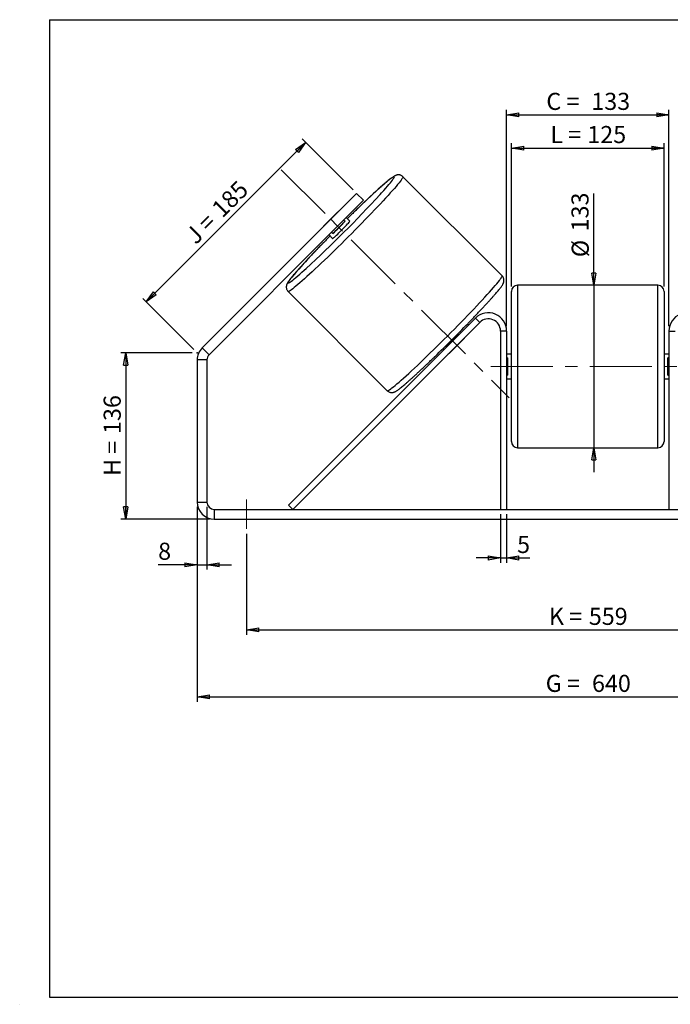
# Model space of a CAD drawing. Units: millimetres. Extents: x -1 to 292, y 3 to 205.
# Drawn here: x -1 to 132, y 3 to 205 of the extents above; entities that cross this region are included whole.
import ezdxf

# ---------------------------------------------------------------- set-up
doc = ezdxf.new("R2010")
doc.units = ezdxf.units.MM
doc.header["$PDSIZE"] = -1
doc.linetypes.add('CENTERX2', pattern=[20.32, 12.7, -2.54, 2.54, -2.54])
doc.layers.add('SLD-0', color=7, linetype='Continuous')
doc.styles.add('SLDTEXTSTYLE0', font='TXT', dxfattribs={"width": 0.75})
doc.styles.add('SLDTEXTSTYLE2', font='TXT', dxfattribs={"width": 0.666667})
doc.dimstyles.new('SLDDIMSTYLE0', dxfattribs={"dimtxt": 3.501, "dimasz": 2.5, "dimexe": 0, "dimexo": 0.0625, "dimgap": 0.87525, "dimtad": 1, "dimdec": 0, "dimlfac": 4, "dimrnd": 1e-09, "dimzin": 12, "dimdsep": 46, "dimtxsty": 'SLDTEXTSTYLE0', "dimblk1": 'CLOSED', "dimblk2": 'CLOSED', "dimsah": 1, "dimcen": 0.09, "dimadec": 0, "dimazin": 3, "dimtfac": 1, "dimtofl": 0, "dimtmove": 0, "dimatfit": 3, "dimldrblk": 'CLOSED', "dimfxl": 0, "dimfrac": 2, "dimtolj": 1, "dimtzin": 12, "dimarcsym": 0})
doc.dimstyles.new('SLDDIMSTYLE1', dxfattribs={"dimtxt": 3.501, "dimasz": 2.5, "dimexe": 0, "dimexo": 0.0625, "dimgap": 0.87525, "dimtad": 1, "dimdec": 0, "dimlfac": 4, "dimrnd": 1e-09, "dimzin": 12, "dimdsep": 46, "dimtxsty": 'SLDTEXTSTYLE0', "dimblk1": 'CLOSED', "dimblk2": 'CLOSED', "dimsah": 1, "dimcen": 0.09, "dimadec": 0, "dimazin": 3, "dimtfac": 1, "dimtmove": 0, "dimatfit": 0, "dimldrblk": 'CLOSED', "dimfxl": 0, "dimfrac": 2, "dimtolj": 1, "dimtzin": 12, "dimarcsym": 0})
doc.dimstyles.new('SLDDIMSTYLE2', dxfattribs={"dimtxt": 3.501, "dimasz": 2.5, "dimexe": 0, "dimexo": 0.0625, "dimgap": 0.87525, "dimtad": 1, "dimdec": 4, "dimlfac": 4, "dimzin": 12, "dimdsep": 46, "dimtxsty": 'SLDTEXTSTYLE0', "dimblk1": 'CLOSED', "dimblk2": 'CLOSED', "dimsah": 1, "dimcen": 0.09, "dimadec": 0, "dimazin": 3, "dimtfac": 1, "dimtofl": 0, "dimtmove": 0, "dimatfit": 3, "dimldrblk": 'CLOSED', "dimfxl": 0, "dimfrac": 2, "dimtolj": 1, "dimtzin": 12, "dimarcsym": 0})

# ---------------------------------------------------------------- blocks, each defined once
blk = doc.blocks.new('_Closed')
at = {"color": 0, "linetype": 'ByBlock', "lineweight": -2}
for p, q in [((-1, 0.166667), (0, 0)), ((-1, 0.166667), (-1, -0.166667)), ((0, 0), (-1, -0.166667)), ((0, 0), (-1, 0))]:
    blk.add_line(p, q, dxfattribs=at)
blk = doc.blocks.new('_D')
at = {"layer": 'SLD-0'}
for p, q in [((34.23, 136.78), (19.59, 136.78)), ((20.59, 136.78), (20.59, 102.75)), ((37.73, 102.75), (19.59, 102.75))]:
    blk.add_line(p, q, dxfattribs=at)
at = {"layer": 'SLD-0', "xscale": 2.5, "yscale": 2.5}
for p, rotation in [((20.59, 136.78), 90.0000000000004), ((20.59, 102.75), 270.0000000000004)]:
    blk.add_blockref('_Closed', p, dxfattribs=dict(at, rotation=rotation))
at = {"layer": 'SLD-0', "char_height": 3.501, "attachment_point": 1, "rotation": 90}
for s, insert, style in [('136', (16.08, 120.19), 'SLDTEXTSTYLE0'), ('H =', (16.08, 111.59), 'SLDTEXTSTYLE2')]:
    blk.add_mtext(s, dxfattribs=dict(at, insert=insert, style=style))
blk = doc.blocks.new('_D_1')
at = {"layer": 'SLD-0'}
for p, q in [((24.8, 147.22), (57.45, 179.88)), ((67.18, 170.15), (56.75, 180.58)), ((34.52, 137.49), (24.09, 147.93))]:
    blk.add_line(p, q, dxfattribs=at)
at = {"layer": 'SLD-0', "xscale": 2.5, "yscale": 2.5}
for p, rotation in [((57.45, 179.88), 45.00000000000041), ((24.8, 147.22), 225.0000000000004)]:
    blk.add_blockref('_Closed', p, dxfattribs=dict(at, rotation=rotation))
at = {"layer": 'SLD-0', "char_height": 3.501, "attachment_point": 1, "rotation": 45}
for s, insert, style in [('185', (37.9, 166.71), 'SLDTEXTSTYLE0'), ('J =', (32.48, 161.28), 'SLDTEXTSTYLE2')]:
    blk.add_mtext(s, dxfattribs=dict(at, insert=insert, style=style))
blk = doc.blocks.new('_D_3')
at = {"layer": 'SLD-0', "color": 7}
for p, q in [((35.23, 105.25), (35.23, 65.36)), ((195.23, 105.25), (195.23, 65.36)), ((35.23, 66.36), (195.23, 66.36))]:
    blk.add_line(p, q, dxfattribs=at)
at = {"layer": 'SLD-0', "color": 7, "xscale": 2.5, "yscale": 2.5, "rotation": 180.0000000000004}
blk.add_blockref('_Closed', (35.23, 66.36, 0.97), dxfattribs=at)
at = {"layer": 'SLD-0', "color": 7, "xscale": 2.5, "yscale": 2.5}
blk.add_blockref('_Closed', (195.23, 66.36, 0.97), dxfattribs=at)
at = {"layer": 'SLD-0', "color": 7, "char_height": 3.501, "attachment_point": 1}
for s, insert, style in [('G =', (106.61, 70.88), 'SLDTEXTSTYLE2'), ('640', (116.09, 70.88), 'SLDTEXTSTYLE0')]:
    blk.add_mtext(s, dxfattribs=dict(at, insert=insert, style=style))
blk = doc.blocks.new('_D_4')
at = {"layer": 'SLD-0', "color": 7}
for p, q in [((97.35, 103.75), (97.35, 93.8)), ((98.6, 103.75), (98.6, 93.8)), ((97.35, 94.8), (92.35, 94.8)), ((97.35, 94.8), (98.6, 94.8)), ((98.6, 94.8), (103.33, 94.8))]:
    blk.add_line(p, q, dxfattribs=at)
at = {"layer": 'SLD-0', "color": 7, "xscale": 2.5, "yscale": 2.5}
blk.add_blockref('_Closed', (97.35, 94.8, 0.97), dxfattribs=at)
at = {"layer": 'SLD-0', "color": 7, "xscale": 2.5, "yscale": 2.5, "rotation": 180.0000000000004}
blk.add_blockref('_Closed', (98.6, 94.8, 0.97), dxfattribs=at)
at = {"layer": 'SLD-0', "color": 7, "insert": (100.75, 99.31), "char_height": 3.5, "attachment_point": 1, "style": 'SLDTEXTSTYLE0'}
blk.add_mtext('5', dxfattribs=at)
blk = doc.blocks.new('_D_5')
at = {"layer": 'SLD-0', "color": 7}
for p, q in [((45.35, 99.75), (45.35, 79.09)), ((185.1, 99.75), (185.1, 79.09)), ((45.35, 80.09), (185.1, 80.09))]:
    blk.add_line(p, q, dxfattribs=at)
at = {"layer": 'SLD-0', "color": 7, "xscale": 2.5, "yscale": 2.5, "rotation": 180.0000000000004}
blk.add_blockref('_Closed', (45.35, 80.09, 0.97), dxfattribs=at)
at = {"layer": 'SLD-0', "color": 7, "xscale": 2.5, "yscale": 2.5}
blk.add_blockref('_Closed', (185.1, 80.09, 0.97), dxfattribs=at)
at = {"layer": 'SLD-0', "color": 7, "char_height": 3.501, "attachment_point": 1}
for s, insert, style in [('559', (115.44, 84.6), 'SLDTEXTSTYLE0'), ('K =', (107.26, 84.6), 'SLDTEXTSTYLE2')]:
    blk.add_mtext(s, dxfattribs=dict(at, insert=insert, style=style))
blk = doc.blocks.new('_D_6')
at = {"layer": 'SLD-0', "color": 7}
for p, q in [((116.44, 150.63), (116.44, 169.42)), ((116.44, 150.63), (116.44, 117.38)), ((116.44, 117.38), (116.44, 112.38))]:
    blk.add_line(p, q, dxfattribs=at)
at = {"layer": 'SLD-0', "color": 7, "xscale": 2.5, "yscale": 2.5}
for p, rotation in [((116.44, 150.63, 0.97), 270.0000000000004), ((116.44, 117.38, 0.97), 90.0000000000004)]:
    blk.add_blockref('_Closed', p, dxfattribs=dict(at, rotation=rotation))
at = {"layer": 'SLD-0', "color": 7, "char_height": 3.501, "attachment_point": 1, "rotation": 90, "style": 'SLDTEXTSTYLE0'}
for s, insert in [('133', (111.88, 161.66)), ('%%c', (111.93, 156.38))]:
    blk.add_mtext(s, dxfattribs=dict(at, insert=insert))
blk = doc.blocks.new('_D_8')
at = {"layer": 'SLD-0', "color": 7}
for p, q in [((169.97, 166.23), (189.47, 185.73)), ((136.1, 134), (210.89, 134))]:
    blk.add_line(p, q, dxfattribs=at)
blk.add_arc((137.74, 134), 72.15, 0, 45, dxfattribs=at)
at = {"layer": 'SLD-0', "color": 7, "xscale": 2.5, "yscale": 2.5}
for p, rotation in [((188.76, 185.02, 0.97), 134.0077851088573), ((209.89, 134, 0.97), 270.9922148911434)]:
    blk.add_blockref('_Closed', p, dxfattribs=dict(at, rotation=rotation))
at = {"layer": 'SLD-0', "color": 7, "insert": (207.22, 166.6), "char_height": 3.501, "attachment_point": 1, "rotation": 292.5, "style": 'SLDTEXTSTYLE0'}
blk.add_mtext('45°', dxfattribs=at)
blk = doc.blocks.new('_D_9')
at = {"layer": 'SLD-0', "color": 7}
for p, q in [((99.6, 150.38), (99.6, 179.72)), ((130.85, 150.38), (130.85, 179.72)), ((99.6, 178.72), (130.85, 178.72))]:
    blk.add_line(p, q, dxfattribs=at)
at = {"layer": 'SLD-0', "color": 7, "xscale": 2.5, "yscale": 2.5, "rotation": 180.0000000000004}
blk.add_blockref('_Closed', (99.6, 178.72, 0.97), dxfattribs=at)
at = {"layer": 'SLD-0', "color": 7, "xscale": 2.5, "yscale": 2.5}
blk.add_blockref('_Closed', (130.85, 178.72, 0.97), dxfattribs=at)
at = {"layer": 'SLD-0', "color": 7, "char_height": 3.501, "attachment_point": 1}
for s, insert, style in [('L =', (107.56, 183.24), 'SLDTEXTSTYLE2'), ('125', (115.13, 183.24), 'SLDTEXTSTYLE0')]:
    blk.add_mtext(s, dxfattribs=dict(at, insert=insert, style=style))
blk = doc.blocks.new('_D_10')
at = {"layer": 'SLD-0', "color": 7}
for p, q in [((98.6, 142.25), (98.6, 186.52)), ((98.6, 185.52), (131.85, 185.52)), ((131.85, 142.25), (131.85, 186.52))]:
    blk.add_line(p, q, dxfattribs=at)
at = {"layer": 'SLD-0', "color": 7, "xscale": 2.5, "yscale": 2.5, "rotation": 180.0000000000004}
blk.add_blockref('_Closed', (98.6, 185.52, 0.97), dxfattribs=at)
at = {"layer": 'SLD-0', "color": 7, "xscale": 2.5, "yscale": 2.5}
blk.add_blockref('_Closed', (131.85, 185.52, 0.97), dxfattribs=at)
at = {"layer": 'SLD-0', "color": 7, "char_height": 3.501, "attachment_point": 1}
for s, insert, style in [('C =', (106.74, 190.03), 'SLDTEXTSTYLE2'), ('133', (115.95, 190.03), 'SLDTEXTSTYLE0')]:
    blk.add_mtext(s, dxfattribs=dict(at, insert=insert, style=style))
blk = doc.blocks.new('_D_11')
at = {"layer": 'SLD-0', "color": 7}
for p, q in [((35.23, 105.25), (35.23, 92.42)), ((37.23, 105.25), (37.23, 92.42)), ((35.23, 93.42), (27.24, 93.42)), ((35.23, 93.42), (37.23, 93.42)), ((37.23, 93.42), (42.23, 93.42))]:
    blk.add_line(p, q, dxfattribs=at)
at = {"layer": 'SLD-0', "color": 7, "xscale": 2.5, "yscale": 2.5}
blk.add_blockref('_Closed', (35.23, 93.42, 0.97), dxfattribs=at)
at = {"layer": 'SLD-0', "color": 7, "xscale": 2.5, "yscale": 2.5, "rotation": 180.0000000000004}
blk.add_blockref('_Closed', (37.23, 93.42, 0.97), dxfattribs=at)
at = {"layer": 'SLD-0', "color": 7, "insert": (27.24, 97.93), "char_height": 3.5, "attachment_point": 1, "style": 'SLDTEXTSTYLE0'}
blk.add_mtext('8', dxfattribs=at)

msp = doc.modelspace()

# ---------------------------------------------------------------- linework, layer by layer
at = {"color": 7, "linetype": 'Continuous', "lineweight": 18}
for p, q in [((292, 205), (5, 205)), ((5, 205), (5, 4.867368)), ((4.937878, 61.166738), (5, 61.166738))]:
    msp.add_line(p, q, dxfattribs=at)
at = {"color": 7, "linetype": 'Continuous', "lineweight": 25}
for p, q in [((97.677366, 152.556794), (77.371372, 172.862788)), ((62.584353, 164.138507), (67.887653, 169.441808)), ((67.887653, 169.441808), (69.301867, 168.027595)), ((69.301867, 168.027595), (63.998566, 162.724294)), ((63.817143, 165.430593), (61.292267, 162.905717)), ((62.584353, 164.138507), (36.254635, 137.808789)), ((63.998566, 162.724294), (62.584353, 164.138507)), ((62.999954, 161.19803), (65.52483, 163.722906)), ((65.261004, 163.986732), (65.52483, 163.722906)), ((66.500619, 163.757774), (65.766333, 164.492061)), ((63.998566, 162.724294), (37.668848, 136.394576)), ((62.999954, 161.19803), (62.736128, 161.461856)), ((62.230799, 160.956527), (62.965086, 160.22224)), ((53.860072, 149.351488), (74.166066, 129.045494)), ((99.604509, 134.004334), (99.604509, 149.379334)), ((129.604509, 150.629334), (100.854509, 150.629334)), ((130.854509, 149.379334), (130.854509, 118.629334)), ((53.935091, 105.638218), (92.202858, 143.905985)), ((93.086742, 143.022101), (92.202858, 143.905985)), ((54.818975, 104.754334), (93.086742, 143.022101)), ((89.277634, 140.98076), (89.086074, 141.172319)), ((98.604509, 141.254334), (97.354509, 141.254334)), ((97.354509, 141.254334), (97.354509, 104.754334)), ((98.604509, 141.254334), (98.604509, 104.754334)), ((131.854509, 141.254334), (133.104509, 141.254334)), ((131.854509, 141.254334), (131.854509, 104.754334)), ((89.715449, 139.532287), (87.190573, 137.007411)), ((88.772305, 140.475431), (88.656006, 140.59173)), ((89.715449, 139.532287), (89.656188, 139.591548)), ((36.254635, 137.808789), (37.668848, 136.394576)), ((85.550541, 137.636785), (85.7421, 137.445226)), ((86.13113, 138.066854), (86.247429, 137.950555)), ((37.229509, 135.333916), (35.229509, 135.333916)), ((35.229509, 135.333916), (35.229509, 106.254334)), ((37.229509, 135.333916), (37.229509, 106.254334)), ((87.131312, 137.066672), (87.190573, 137.007411)), ((99.604509, 136.504334), (98.604509, 136.504334)), ((98.604509, 135.789691), (98.854509, 135.789691)), ((98.854509, 132.218977), (98.854509, 135.789691)), ((131.854509, 136.504334), (130.854509, 136.504334)), ((131.854509, 135.789691), (131.604509, 135.789691)), ((131.604509, 132.218977), (131.604509, 135.789691)), ((99.604509, 118.629334), (99.604509, 134.004334)), ((98.854509, 132.218977), (98.604509, 132.218977)), ((98.604509, 131.504334), (99.604509, 131.504334)), ((130.854509, 131.504334), (131.854509, 131.504334)), ((131.604509, 132.218977), (131.854509, 132.218977)), ((100.854509, 117.379334), (129.604509, 117.379334)), ((35.229509, 106.254334), (37.229509, 106.254334)), ((54.818975, 104.754334), (53.935091, 105.638218)), ((38.729509, 104.754334), (38.729509, 102.754334)), ((38.729509, 104.754334), (191.729509, 104.754334)), ((38.729509, 102.754334), (191.729509, 102.754334))]:
    msp.add_line(p, q, dxfattribs=at)
at = {"color": 8, "linetype": 'Continuous', "lineweight": 25}
for p, q in [((100.854509, 150.629334), (100.854509, 134.004334)), ((129.604509, 117.379334), (129.604509, 150.629334)), ((100.854509, 134.004334), (100.854509, 117.379334))]:
    msp.add_line(p, q, dxfattribs=at)
at = {"color": 8, "linetype": 'Continuous', "lineweight": 25, "flags": 128}
for points in [[(77.371383, 172.862777), (77.383916, 172.807349), (77.35352, 172.709217), (77.280293, 172.56875), (77.164504, 172.38646), (77.006575, 172.163014), (76.807081, 171.899226), (76.566752, 171.596059), (76.286463, 171.254619), (75.967238, 170.876152), (75.610242, 170.462039), (75.216776, 170.013791), (74.788277, 169.533044), (74.326309, 169.021551), (73.832557, 168.481179), (73.308822, 167.913901), (72.757016, 167.321785), (72.179152, 166.706992), (71.577339, 166.071767), (70.953773, 165.418426), (70.310729, 164.749353), (69.650553, 164.066991), (68.975654, 163.373828), (68.288496, 162.672395), (67.591585, 161.965249), (66.887464, 161.254973), (66.178702, 160.544158), (65.467887, 159.835396), (64.75761, 159.131275), (64.050465, 158.434364), (63.349032, 157.747206), (62.655869, 157.072307), (61.973507, 156.412131), (61.304434, 155.769087), (60.651093, 155.145521), (60.015867, 154.543708), (59.401075, 153.965844), (58.808959, 153.414038), (58.241681, 152.890303), (57.701309, 152.396551), (57.189816, 151.934582), (56.709069, 151.506084), (56.260821, 151.112618), (55.846708, 150.755622), (55.468241, 150.436397), (55.126801, 150.156108), (54.823634, 149.915779), (54.559846, 149.716285), (54.336399, 149.558356), (54.15411, 149.442566), (54.013643, 149.36934), (53.915511, 149.338943), (53.860072, 149.351488)], [(72.68532, 169.195934), (73.01444, 169.558774), (73.441568, 170.034972), (73.834328, 170.47942), (74.191168, 170.890365), (74.51068, 171.266184), (74.791604, 171.605394), (75.03283, 171.906656), (75.233407, 172.168782), (75.392543, 172.390737), (75.509611, 172.571645), (75.584147, 172.710792), (75.615858, 172.807629), (75.604619, 172.861774), (75.550474, 172.873013), (75.453637, 172.841302), (75.31449, 172.766765), (75.133582, 172.649698), (74.911627, 172.490562), (74.649501, 172.289985), (74.348239, 172.048758), (74.009029, 171.767835), (73.63321, 171.448322), (73.222266, 171.091482), (72.777817, 170.698723), (72.301619, 170.271594), (71.795551, 169.811782), (71.261609, 169.321101), (70.701901, 168.801487), (70.118636, 168.254991), (69.514116, 167.683771), (68.890727, 167.09008), (68.250928, 166.476261), (67.597245, 165.844737), (66.932257, 165.198), (66.345258, 164.623667)], [(60.899257, 159.147414), (60.878123, 159.125615), (60.246599, 158.471932), (59.63278, 157.832133), (59.039089, 157.208744), (58.467868, 156.604224), (57.921373, 156.020959), (57.401759, 155.461251), (56.911078, 154.927309), (56.451265, 154.421241), (56.024137, 153.945043), (55.631377, 153.500594), (55.274537, 153.08965), (54.955025, 152.713831), (54.674101, 152.374621), (54.432875, 152.073359), (54.232298, 151.811233), (54.073162, 151.589278), (53.956094, 151.40837), (53.881558, 151.269223), (53.849847, 151.172385), (53.861086, 151.118241)], [(53.861086, 151.118241), (53.915231, 151.107002), (54.012068, 151.138713), (54.151215, 151.213249), (54.332123, 151.330316), (54.554078, 151.489453), (54.816204, 151.69003), (55.117466, 151.931256), (55.456676, 152.21218), (55.832495, 152.531692), (56.243439, 152.888532), (56.687888, 153.281292), (57.164086, 153.70842), (57.54143, 154.050755)], [(74.166066, 129.045494), (74.221505, 129.032949), (74.319638, 129.063346), (74.460105, 129.136572), (74.642394, 129.252361), (74.86584, 129.410291), (75.129628, 129.609784), (75.432795, 129.850114), (75.774235, 130.130402), (76.152702, 130.449627), (76.566815, 130.806624), (77.015063, 131.20009), (77.495811, 131.628588), (78.007303, 132.090557), (78.547675, 132.584309), (79.114954, 133.108044), (79.707069, 133.65985), (80.321862, 134.237713), (80.957087, 134.839526), (81.610428, 135.463093), (82.279501, 136.106137), (82.961863, 136.766313), (83.655026, 137.441211), (84.35646, 138.12837), (85.063605, 138.825281), (85.773881, 139.529402), (86.484696, 140.238163), (87.193458, 140.948979), (87.897579, 141.659255), (88.59449, 142.3664), (89.281648, 143.067834), (89.956547, 143.760997), (90.616723, 144.443359), (91.259767, 145.112431), (91.883333, 145.765773), (92.485147, 146.400998), (93.06301, 147.015791), (93.614816, 147.607906), (94.138551, 148.175185), (94.632303, 148.715557), (95.094272, 149.227049), (95.52277, 149.707797), (95.916236, 150.156045), (96.273232, 150.570158), (96.592457, 150.948625), (96.872746, 151.290065), (97.113076, 151.593232), (97.312569, 151.85702), (97.470498, 152.080466), (97.586288, 152.262755), (97.659514, 152.403222), (97.689911, 152.501355), (97.677366, 152.556794), (97.677366, 152.556794)]]:
    msp.add_lwpolyline(points, dxfattribs=at)
at = {"color": 7, "linetype": 'Continuous', "lineweight": 25, "flags": 128}
for points in [[(62.965086, 160.22224), (63.000093, 160.230761), (63.077767, 160.2826), (63.196195, 160.376481), (63.35246, 160.510093), (63.542715, 160.680145), (63.762276, 160.88245), (64.005735, 161.112026), (64.267098, 161.363222), (64.539929, 161.629851), (64.817511, 161.905349), (65.093009, 162.182931), (65.359638, 162.455762), (65.610833, 162.717125), (65.84041, 162.960584), (66.042715, 163.180145), (66.212767, 163.3704), (66.346379, 163.526665), (66.44026, 163.645093), (66.492099, 163.722767), (66.500619, 163.757774), (66.500619, 163.757774)], [(66.345258, 164.623667), (66.25859, 164.538602), (65.986897, 164.271496)]]:
    msp.add_lwpolyline(points, dxfattribs=at)
at = {"color": 7, "linetype": 'Continuous', "lineweight": 25}
for centre, radius, start, end in [((-122.589866, 349.310615), 265.657104, 312.6921831, 317.31269201), ((68.743775, 160.129551), 7.236901, 128.48237209, 132.90347775), ((34.270759, 192.452101), 42.452133, 312.58967103, 317.41032897), ((66.593309, 157.979085), 7.236901, 137.09652225, 141.51762791), ((273.051845, -46.585855), 295.524786, 135.44948496, 135.88007527), ((100.854509, 149.379334), 1.25, 90, 180), ((129.604509, 149.379334), 1.25, 0, 90), ((94.854509, 141.254334), 3.75, 0, 135), ((94.854509, 141.254334), 2.5, 0, 135), ((135.604509, 141.254334), 3.75, 45, 180), ((-132.754461, 359.476435), 311.239288, 314.1271122, 315.88479813), ((57.401935, 169.320925), 42.452133, 312.58967103, 317.41032897), ((88.502489, 140.949123), 1.865127, 310.56698616, 332.8103313), ((38.729509, 135.333916), 3.5, 135, 180), ((38.729509, 135.333916), 1.5, 135, 180), ((85.538039, 138.518694), 2.239385, 299.06637979, 317.55630275), ((100.854509, 118.629334), 1.25, 180, 270), ((129.604509, 118.629334), 1.25, 270, 0), ((38.729509, 106.254334), 3.5, 180, 270), ((38.729509, 106.254334), 1.5, 180, 270)]:
    msp.add_arc(centre, radius, start, end, dxfattribs=at)
for points, knots in [([(77.366579, 172.8577), (77.329699, 172.895797), (77.233247, 172.995434), (77.043548, 173.107668), (76.823894, 173.194821), (76.611175, 173.236889), (76.416161, 173.245064), (76.242579, 173.228684), (76.088756, 173.196008), (75.947912, 173.151281), (75.809671, 173.094128), (75.657017, 173.017279), (75.460552, 172.901155), (75.224676, 172.741477), (74.944946, 172.534754), (74.648076, 172.303089), (74.320451, 172.037125), (73.95755, 171.733393), (73.568384, 171.399879), (73.152071, 171.036194), (72.708799, 170.642703), (72.239364, 170.220233), (71.74492, 169.7699), (71.226866, 169.293029), (70.686782, 168.791107), (70.126389, 168.265762), (69.54752, 167.718725), (68.952123, 167.15186), (68.342162, 166.567013), (67.719896, 165.966486), (67.08681, 165.351237), (66.633034, 164.908526), (66.389604, 164.669118), (66.361746, 164.641721)], [0, 0, 0, 0, 0.00831898014, 0.02175674894, 0.03456748907, 0.04702181442, 0.05938364988, 0.07201751115, 0.08551905681, 0.10079476954, 0.11918508583, 0.14290674806, 0.17662566994, 0.22797968636, 0.27259028049, 0.31518134413, 0.36017457367, 0.40395896828, 0.4470834065, 0.48981988103, 0.53230945997, 0.57463301787, 0.61684027616, 0.65896344801, 0.70102429069, 0.74303801598, 0.78501558051, 0.82696508854, 0.86889268378, 0.91080313543, 0.95270023469, 0.99458707088, 1, 1, 1, 1]), ([(59.671459, 157.874681), (59.616217, 157.817056), (59.366289, 157.556349), (58.939701, 157.107179), (58.394589, 156.530087), (57.872824, 155.9729), (57.374466, 155.436109), (56.901621, 154.921841), (56.455701, 154.431634), (56.038135, 153.967014), (55.650155, 153.529292), (55.292812, 153.119567), (54.966915, 152.738625), (54.672945, 152.38679), (54.410884, 152.063611), (54.179841, 151.767149), (53.976977, 151.491797), (53.81359, 151.249691), (53.691687, 151.042273), (53.606452, 150.865067), (53.547372, 150.705055), (53.506274, 150.549178), (53.480882, 150.372113), (53.479786, 150.172084), (53.51332, 149.953367), (53.590734, 149.728878), (53.706415, 149.521208), (53.811331, 149.405323), (53.860072, 149.351488)], [0, 0, 0, 0, 0.0142648188, 0.0645370127, 0.1148326675, 0.1651579994, 0.2155210343, 0.2659323715, 0.3164063461, 0.3669628517, 0.4176303051, 0.4684506758, 0.51948846, 0.5708477215, 0.6227071455, 0.6754002649, 0.729629241, 0.7871873087, 0.8348560644, 0.8678535824, 0.8887109891, 0.9069795074, 0.92349349, 0.9392618261, 0.9548896164, 0.9705762087, 0.9863308145, 1, 1, 1, 1]), ([(60.883905, 159.133422), (60.818004, 159.065568), (60.547475, 158.787022), (60.141251, 158.365555), (59.809798, 158.019228), (59.671459, 157.874681)], [0, 0, 0, 0, 0.15799416629, 0.64857320793, 1, 1, 1, 1]), ([(90.725364, 142.848864), (90.767253, 142.892001), (91.013684, 143.145768), (91.451181, 143.600154), (92.034547, 144.208801), (92.598517, 144.801736), (93.14264, 145.378025), (93.66467, 145.935427), (94.162957, 146.47216), (94.635821, 146.986445), (95.081736, 147.476647), (95.499303, 147.941268), (95.887283, 148.378989), (96.244626, 148.788714), (96.570523, 149.169657), (96.864493, 149.521492), (97.126554, 149.84467), (97.357597, 150.141132), (97.560461, 150.416485), (97.723847, 150.658591), (97.845751, 150.866009), (97.930985, 151.043214), (97.990066, 151.203227), (98.031164, 151.359103), (98.056556, 151.536169), (98.057652, 151.736197), (98.024118, 151.954915), (97.946704, 152.179404), (97.831023, 152.387074), (97.726107, 152.502958), (97.677366, 152.556794)], [0, 0, 0, 0, 0.0093831637, 0.0552001668, 0.1010304352, 0.1468776091, 0.1927461788, 0.2386418135, 0.2845718324, 0.3305459021, 0.3765770957, 0.4226835559, 0.468891198, 0.5152382975, 0.5617836735, 0.60862223, 0.6559169241, 0.7039719306, 0.753427606, 0.8059193421, 0.8493922356, 0.8794852717, 0.898506784, 0.915167285, 0.9302276866, 0.9446080745, 0.9588602875, 0.9731661268, 0.987533993, 1, 1, 1, 1]), ([(74.171067, 129.050382), (74.20788, 129.012355), (74.304269, 128.912792), (74.493892, 128.800616), (74.713544, 128.71346), (74.926263, 128.671393), (75.121277, 128.663218), (75.294859, 128.679598), (75.448682, 128.712274), (75.589526, 128.757001), (75.727767, 128.814154), (75.880421, 128.891002), (76.076886, 129.007127), (76.312762, 129.166805), (76.592492, 129.373528), (76.889362, 129.605193), (77.216987, 129.871157), (77.579888, 130.174888), (77.969053, 130.508402), (78.385366, 130.872088), (78.828638, 131.265579), (79.298074, 131.688049), (79.792518, 132.138382), (80.310571, 132.615252), (80.850659, 133.117178), (81.411039, 133.642506), (81.989957, 134.189611), (82.585166, 134.75622), (83.195831, 135.342021), (83.639225, 135.769194), (83.881134, 136.004258), (83.91202, 136.03427)], [0, 0, 0, 0, 0.0090562112, 0.0237115109, 0.0376829699, 0.0512657211, 0.0647476023, 0.0785261563, 0.0932510113, 0.1099107821, 0.1299673555, 0.1558383221, 0.1926123515, 0.2486193055, 0.2972718486, 0.3437218813, 0.3927917285, 0.4405432142, 0.4875749479, 0.5341835665, 0.5805229195, 0.6266812092, 0.6727126618, 0.7186524093, 0.7645241804, 0.8103445649, 0.8561255124, 0.9018758613, 0.947602312, 0.9933100658, 1, 1, 1, 1])]:
    msp.add_open_spline(points, degree=3, knots=knots, dxfattribs=at)
at = {"layer": 'SLD-0'}
for p, q in [((5, 205), (292, 205)), ((5, 205), (5, 4.867368)), ((-1.116525, 3.424163), (-1.060754, 3.424163))]:
    msp.add_line(p, q, dxfattribs=at)
at = {"layer": 'SLD-0', "color": 7, "linetype": 'CENTERX2', "lineweight": 18}
for p, q in [((52.432385, 174.290475), (99.105053, 127.617807)), ((95.354509, 134.004334), (135.104509, 134.004334)), ((45.354509, 106.754334), (45.354509, 100.754334))]:
    msp.add_line(p, q, dxfattribs=at)
at = {"layer": 'SLD-0', "color": 7}
msp.add_line((5, 4.867368), (292, 4.867368), dxfattribs=at)
msp.add_point((35.229509, 136.783663), dxfattribs=at)

# ---------------------------------------------------------------- dimensions: what is measured, and where the dimension line sits
for base, p1, p2, text, picture, middle in [((131.854509, 185.519103), (98.604509, 141.254334), (131.854509, 141.254334), 'C = <>', '_D_10', (115.229509, 185.519103)), ((130.854509, 178.722531), (99.604509, 149.379334), (130.854509, 149.379334), 'L = <>', '_D_9', (115.229509, 178.722531)), ((185.104509, 80.087668), (45.354509, 100.754334), (185.104509, 100.754334), 'K = <>', '_D_5', (115.229509, 80.087668))]:
    dim = msp.add_linear_dim(base=base, p1=p1, p2=p2, text=text, dimstyle='SLDDIMSTYLE0', dxfattribs=at)
    dim.commit()
    dim.dimension.update_dxf_attribs({"geometry": picture, "text_midpoint": middle, "dimtype": 160})
dim = msp.add_angular_dim_2l(base=(204.400988, 161.616016), line1=((169.259265, 165.523107), (141.710497, 137.974339)), line2=((135.104509, 134.004334), (95.354509, 134.004334)), dimstyle='SLDDIMSTYLE2', dxfattribs=at)
dim.commit()
dim.dimension.update_dxf_attribs({"geometry": '_D_8', "text_midpoint": (204.400988, 161.616016), "dimtype": 162})
at = {"layer": 'SLD-0'}
for base, p2, angle, text, picture, middle in [((57.453284, 179.876178), (67.887653, 169.441808), 45, 'J = <>', '_D_1', (41.124211, 163.547105)), ((20.593841, 102.754334), (38.729509, 102.754334), 90, 'H = <>', '_D', (20.593841, 119.768999))]:
    dim = msp.add_linear_dim(base=base, p1=(35.229509, 136.783663), p2=p2, angle=angle, text=text, dimstyle='SLDDIMSTYLE0', dxfattribs=at)
    dim.commit()
    dim.dimension.update_dxf_attribs({"geometry": picture, "text_midpoint": middle, "dimtype": 160})
at = {"layer": 'SLD-0', "color": 7}
for base, p1, p2, angle, text, dimstyle, picture, middle in [((116.441699, 117.379334), (129.604509, 150.629334), (129.604509, 117.379334), 90, '%%c<>', 'SLDDIMSTYLE1', '_D_6', (116.441699, 162.904299)), ((195.229509, 66.362662), (35.229509, 106.254334), (195.229509, 106.254334), 0, 'G = <>', 'SLDDIMSTYLE0', '_D_3', (115.229509, 66.362662))]:
    dim = msp.add_linear_dim(base=base, p1=p1, p2=p2, angle=angle, text=text, dimstyle=dimstyle, dxfattribs=at)
    dim.commit()
    dim.dimension.update_dxf_attribs({"geometry": picture, "text_midpoint": middle, "dimtype": 160})
for base, p1, p2, picture, middle in [((37.229509, 93.421001), (35.229509, 106.254334), (37.229509, 106.254334), '_D_11', (28.536202, 93.421001)), ((98.604509, 94.798614), (97.354509, 104.754334), (98.604509, 104.754334), '_D_4', (102.03978, 94.798614))]:
    dim = msp.add_linear_dim(base=base, p1=p1, p2=p2, dimstyle='SLDDIMSTYLE1', dxfattribs=at)
    dim.commit()
    dim.dimension.update_dxf_attribs({"geometry": picture, "text_midpoint": middle, "dimtype": 160})

doc.saveas('drawing.dxf')
